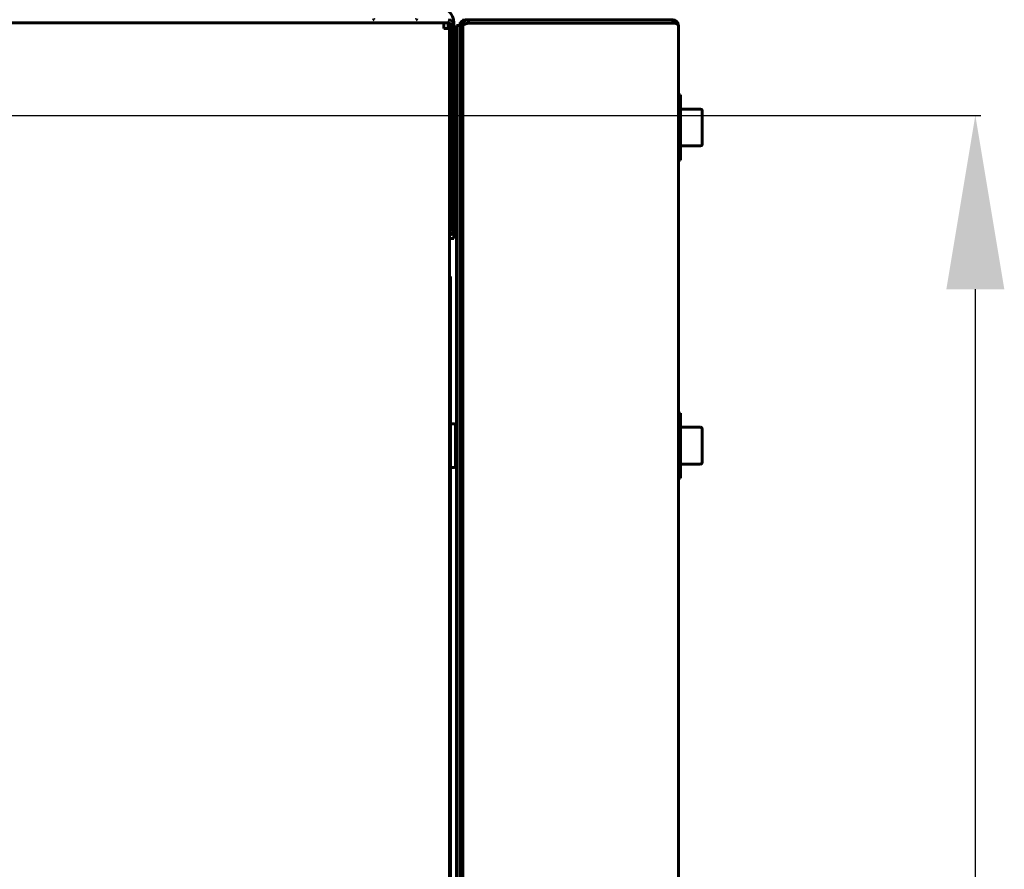
# Model space of a CAD drawing. Units: millimetres. Extents: x -9427 to 40059, y -3190 to 8268.
# Drawn here: x 20951 to 21177, y 6217 to 6412 of the extents above; entities that cross this region are included whole.
import ezdxf

# ---------------------------------------------------------------- set-up
doc = ezdxf.new("R2010")
doc.units = ezdxf.units.MM
doc.linetypes.add('K5LT_BASIC', pattern=[0])
doc.layers.add('Все виды', color=7, linetype='Continuous')
doc.styles.get("Standard").update_dxf_attribs({"font": 'arial.ttf'})
doc.dimstyles.new('ISO-25', dxfattribs={"dimtxt": 40, "dimasz": 40, "dimexe": 1.25, "dimexo": 0.625, "dimgap": 10, "dimtad": 1, "dimtxsty": 'Standard', "dimcen": 40, "dimadec": 0, "dimazin": 0, "dimtfac": 1, "dimtmove": 0, "dimatfit": 3, "dimfxl": 1, "dimarcsym": 0})

# ---------------------------------------------------------------- blocks, each defined once
blk = doc.blocks.new('*D122')
at = {"layer": 'Defpoints', "color": 0, "transparency": 16777216}
for p in [(20929.13, 6390.02), (20929.13, 5878.02), (21170.39, 5878.02)]:
    blk.add_point(p, dxfattribs=at)
at = {"layer": 'Все виды', "color": 0, "lineweight": -2, "transparency": 16777216}
for p, q in [((20929.76, 6390.02), (21171.64, 6390.02)), ((21170.39, 6350.02), (21170.39, 5918.02)), ((20929.76, 5878.02), (21171.64, 5878.02))]:
    blk.add_line(p, q, dxfattribs=at)
at = {"layer": 'Все виды', "color": 0, "transparency": 16777216}
for points in [[(21163.73, 6350.02), (21177.06, 6350.02), (21170.39, 6390.02)], [(21163.73, 5918.02), (21177.06, 5918.02), (21170.39, 5878.02)]]:
    blk.add_solid(points, dxfattribs=at)
at = {"layer": 'Все виды', "color": 0, "transparency": 16777216, "insert": (21139.97, 6134.02), "char_height": 40, "attachment_point": 5, "rotation": 90}
blk.add_mtext('512', dxfattribs=at)

msp = doc.modelspace()

# ---------------------------------------------------------------- linework, layer by layer
at = {"layer": 'Все виды', "linetype": 'K5LT_BASIC', "lineweight": 60}
for p, q in [((21053.082, 6412.024), (21055.783, 6412.024)), ((21053.082, 6411.82), (21053.082, 6412.024)), ((21053.782, 6412.024), (21100.782, 6412.024)), ((21053.782, 6411.254), (21053.782, 6412.024)), ((21071.782, 6412.024), (21100.082, 6412.024)), ((21100.782, 6412.024), (21100.782, 6411.254)), ((20809.132, 6411.324), (21049.132, 6411.324)), ((20810.132, 6411.324), (21048.132, 6411.324)), ((21048.132, 6411.324), (21048.132, 6410.024)), ((21048.132, 6410.024), (21049.432, 6410.024)), ((21049.132, 6410.724), (21049.132, 6411.324)), ((21049.132, 6410.024), (21049.132, 6410.724)), ((21049.432, 6410.024), (21049.432, 5858.024)), ((21050.432, 6410.724), (21049.732, 6410.724)), ((21049.732, 6363.724), (21049.732, 6410.724)), ((21050.432, 6411.374), (21050.258, 6411.374)), ((21050.432, 6411.374), (21050.432, 6410.724)), ((21050.432, 6410.724), (21050.432, 6363.724)), ((21051.082, 6410.724), (21051.782, 6410.724)), ((21051.082, 6405.724), (21051.082, 6410.724)), ((21051.782, 6410.724), (21052.482, 6410.724)), ((21051.782, 6405.724), (21051.782, 6410.724)), ((21051.833, 6410.724), (21051.879, 6410.768)), ((21051.879, 6410.768), (21051.88, 6410.769)), ((21051.88, 6410.769), (21051.882, 6410.771)), ((21051.882, 6410.771), (21051.887, 6410.775)), ((21051.887, 6410.775), (21051.896, 6410.783)), ((21051.896, 6410.783), (21051.917, 6410.798)), ((21051.917, 6410.798), (21051.938, 6410.812)), ((21051.938, 6410.812), (21051.939, 6410.813)), ((21051.939, 6410.813), (21051.942, 6410.815)), ((21051.942, 6410.815), (21051.948, 6410.819)), ((21051.948, 6410.819), (21051.96, 6410.826)), ((21051.96, 6410.826), (21051.985, 6410.841)), ((21051.985, 6410.841), (21052.01, 6410.856)), ((21052.01, 6410.856), (21052.011, 6410.857)), ((21052.011, 6410.857), (21052.015, 6410.859)), ((21052.015, 6410.859), (21052.022, 6410.862)), ((21052.022, 6410.862), (21052.036, 6410.87)), ((21052.036, 6410.87), (21052.065, 6410.885)), ((21052.065, 6410.885), (21052.094, 6410.899)), ((21052.094, 6410.899), (21052.096, 6410.9)), ((21052.096, 6410.9), (21052.1, 6410.902)), ((21052.1, 6410.902), (21052.108, 6410.906)), ((21052.108, 6410.906), (21052.124, 6410.914)), ((21052.124, 6410.914), (21052.157, 6410.929)), ((21052.157, 6410.929), (21052.189, 6410.943)), ((21052.189, 6410.943), (21052.191, 6410.944)), ((21052.191, 6410.944), (21052.196, 6410.946)), ((21052.196, 6410.946), (21052.205, 6410.95)), ((21052.205, 6410.95), (21052.223, 6410.957)), ((21052.223, 6410.957), (21052.26, 6410.973)), ((21052.26, 6410.973), (21052.295, 6410.987)), ((21052.295, 6410.987), (21052.297, 6410.988)), ((21052.297, 6410.988), (21052.302, 6410.99)), ((21052.302, 6410.99), (21052.312, 6410.993)), ((21052.312, 6410.993), (21052.332, 6411.001)), ((21052.332, 6411.001), (21052.372, 6411.017)), ((21052.372, 6411.017), (21052.409, 6411.03)), ((21052.409, 6411.03), (21052.412, 6411.031)), ((21052.412, 6411.031), (21052.417, 6411.033)), ((21052.417, 6411.033), (21052.428, 6411.037)), ((21052.428, 6411.037), (21052.449, 6411.045)), ((21052.449, 6411.045), (21052.493, 6411.06)), ((21052.482, 6410.724), (21052.482, 6409.317)), ((21052.482, 6410.724), (21052.533, 6410.724)), ((21052.482, 5857.44), (21052.482, 6410.609)), ((21052.493, 6411.06), (21052.53, 6411.073)), ((21053.782, 6411.254), (21053.499, 6411.254)), ((21100.782, 6411.254), (21053.782, 6411.254)), ((21102.082, 6410.724), (21102.073, 6410.724)), ((21102.077, 6410.709), (21102.075, 6410.716)), ((21102.078, 6410.705), (21102.077, 6410.709)), ((21102.08, 6410.703), (21102.078, 6410.705)), ((21102.081, 6410.705), (21102.08, 6410.703)), ((21102.082, 6410.712), (21102.081, 6410.705)), ((21102.082, 6410.724), (21102.082, 5857.324)), ((21102.082, 6410.724), (21102.082, 6410.712)), ((21052.482, 6409.317), (21052.482, 6405.724)), ((21051.082, 5862.324), (21051.082, 6405.724)), ((21051.782, 5862.324), (21051.782, 6405.724)), ((21052.482, 6405.724), (21052.482, 5862.324)), ((21102.582, 6394.724), (21102.082, 6394.724)), ((21102.582, 6379.724), (21102.582, 6394.724)), ((21050.682, 6392.224), (21051.082, 6392.224)), ((21049.732, 6390.674), (21049.432, 6390.674)), ((21107.157, 6391.474), (21102.582, 6391.474)), ((21107.582, 6383.399), (21107.582, 6391.049)), ((21049.732, 6388.949), (21049.432, 6388.949)), ((21049.732, 6385.499), (21049.432, 6385.499)), ((21049.732, 6383.774), (21049.432, 6383.774)), ((21107.157, 6382.974), (21102.582, 6382.974)), ((21050.682, 6382.224), (21051.082, 6382.224)), ((21102.582, 6379.724), (21102.082, 6379.724)), ((21049.732, 6363.724), (21050.432, 6363.724)), ((21050.432, 6363.724), (21050.432, 6361.724)), ((21049.432, 6361.724), (21050.432, 6361.724)), ((21049.432, 6352.924), (21049.632, 6352.924)), ((21049.632, 6352.924), (21049.632, 6296.649)), ((21102.582, 6321.524), (21102.082, 6321.524)), ((21102.582, 6306.524), (21102.582, 6321.524)), ((21049.682, 6319.024), (21050.532, 6319.024)), ((21050.782, 6318.774), (21050.782, 6314.034)), ((21107.157, 6318.274), (21102.582, 6318.274)), ((21107.582, 6310.199), (21107.582, 6317.849)), ((21051.082, 6316.524), (21050.782, 6316.524)), ((21050.782, 6314.034), (21050.782, 6309.274)), ((21051.082, 6311.524), (21050.782, 6311.524)), ((21049.682, 6309.024), (21050.532, 6309.024)), ((21107.157, 6309.774), (21102.582, 6309.774)), ((21102.582, 6306.524), (21102.082, 6306.524)), ((21049.548, 6297.464), (21049.432, 6298.022)), ((21049.548, 6297.464), (21049.547, 6297.469)), ((21049.632, 6296.649), (21049.632, 6294.649)), ((21049.632, 6296.649), (21049.632, 6294.649)), ((21049.632, 6294.649), (21049.632, 6188.899)), ((21049.548, 6293.835), (21049.432, 6293.276))]:
    msp.add_line(p, q, dxfattribs=at)
for centre, radius, start, end in [((21046.932, 6411.374), 3.5, 0, 90), ((21032.182, 6412.274), 0.25, 180, 270), ((21041.682, 6412.274), 0.25, 270, 0), ((21049.132, 6410.724), 1.3, 0, 90), ((21053.082, 6410.724), 1.3, 90, 180), ((21053.782, 6410.724), 1.3, 90, 180), ((21100.782, 6410.724), 1.3, 5.93573, 90), ((21049.132, 6410.724), 0.6, 0, 90), ((21053.782, 6410.724), 0.6, 90, 140.80365), ((21100.782, 6410.724), 0.6, 58.49943, 90), ((21100.782, 6410.724), 1.3, 0, 5.93573), ((21050.682, 6391.974), 0.25, 90, 180), ((21107.157, 6391.049), 0.425, 0, 90), ((21050.682, 6382.474), 0.25, 180, 270), ((21107.157, 6383.399), 0.425, 270, 0), ((21049.132, 6363.724), 0.6, 300, 0), ((21049.132, 6363.724), 1.3, 283.34236, 0), ((21049.682, 6318.774), 0.25, 90, 101.53696), ((21050.532, 6318.774), 0.25, 0, 90), ((21107.157, 6317.849), 0.425, 0, 90), ((21107.157, 6310.199), 0.425, 270, 0), ((21049.682, 6309.274), 0.25, 258.46304, 270), ((21050.532, 6309.274), 0.25, 270, 0), ((21045.632, 6296.649), 4, 0, 11.82382), ((21045.632, 6296.649), 4, 0, 11.74907), ((21045.632, 6294.649), 4, 342.67227, 0), ((21045.632, 6294.649), 4, 348.25093, 0)]:
    msp.add_arc(centre, radius, start, end, dxfattribs=at)
msp.add_open_spline([(21052.482, 6410.609), (21052.482, 6410.624), (21052.487, 6410.655), (21052.512, 6410.701), (21052.552, 6410.747), (21052.608, 6410.793), (21052.679, 6410.839), (21052.763, 6410.885), (21052.861, 6410.931), (21052.969, 6410.977), (21053.089, 6411.023), (21053.216, 6411.069), (21053.351, 6411.115), (21053.492, 6411.161), (21053.636, 6411.207), (21053.733, 6411.238), (21053.782, 6411.254)], degree=3, dxfattribs=at)
for points, knots in [([(21102.075, 6410.716), (21102.065, 6410.761), (21102.032, 6410.828), (21101.95, 6410.921), (21101.852, 6410.999), (21101.703, 6411.082), (21101.519, 6411.152), (21101.335, 6411.199), (21101.157, 6411.23), (21100.978, 6411.249), (21100.846, 6411.254), (21100.782, 6411.254)], [0, 0, 0, 0, 1.9567174, 2.9343552, 4.2368859, 5.7554899, 7.3818631, 8.6827829, 9.6199269, 10.8521072, 12, 12, 12, 12]), ([(21049.548, 6297.464), (21049.548, 6297.463), (21049.548, 6297.461), (21049.549, 6297.458), (21049.549, 6297.457), (21049.55, 6297.452), (21049.551, 6297.45), (21049.552, 6297.443), (21049.553, 6297.439), (21049.555, 6297.427), (21049.557, 6297.418), (21049.562, 6297.394), (21049.565, 6297.379), (21049.573, 6297.334), (21049.578, 6297.305), (21049.591, 6297.223), (21049.598, 6297.17), (21049.611, 6297.062), (21049.616, 6297.008), (21049.624, 6296.899), (21049.627, 6296.844), (21049.631, 6296.743), (21049.631, 6296.696), (21049.632, 6296.649), (21049.632, 6296.649), (21049.632, 6296.649)], [0, 0, 0, 0, 0.0447116, 0.0447116, 0.111779, 0.111779, 0.2012022, 0.2012022, 0.3576878, 0.3576878, 0.6706588, 0.6706588, 1.251879, 1.251879, 2.3248757, 2.3248757, 4.2919817, 4.2919817, 6.2919817, 6.2919817, 8.2919817, 8.2919817, 9.9992473, 9.9992473, 10, 10, 10, 10]), ([(21049.548, 6293.835), (21049.548, 6293.836), (21049.548, 6293.837), (21049.549, 6293.84), (21049.549, 6293.842), (21049.55, 6293.846), (21049.551, 6293.848), (21049.552, 6293.855), (21049.553, 6293.859), (21049.555, 6293.872), (21049.557, 6293.88), (21049.562, 6293.904), (21049.565, 6293.92), (21049.573, 6293.964), (21049.578, 6293.993), (21049.591, 6294.075), (21049.598, 6294.129), (21049.611, 6294.236), (21049.616, 6294.291), (21049.624, 6294.4), (21049.627, 6294.454), (21049.631, 6294.556), (21049.631, 6294.602), (21049.632, 6294.649), (21049.632, 6294.649), (21049.632, 6294.649)], [0, 0, 0, 0, 0.0447115, 0.0447115, 0.1117789, 0.1117789, 0.201202, 0.201202, 0.3576872, 0.3576872, 0.6706578, 0.6706578, 1.251877, 1.251877, 2.3248718, 2.3248718, 4.2919739, 4.2919739, 6.2919739, 6.2919739, 8.2919739, 8.2919739, 9.9992473, 9.9992473, 10, 10, 10, 10]), ([(21049.548, 6293.835), (21049.548, 6293.833), (21049.547, 6293.831), (21049.546, 6293.827), (21049.546, 6293.825), (21049.544, 6293.818), (21049.544, 6293.814), (21049.541, 6293.802), (21049.539, 6293.794), (21049.534, 6293.771), (21049.531, 6293.757), (21049.522, 6293.716), (21049.515, 6293.691), (21049.503, 6293.641), (21049.496, 6293.616), (21049.482, 6293.566), (21049.475, 6293.541), (21049.462, 6293.496), (21049.456, 6293.477), (21049.45, 6293.458)], [0, 0, 0, 0, 0.1694705, 0.1694705, 0.3954313, 0.3954313, 0.7908625, 0.7908625, 1.5252349, 1.5252349, 2.9374762, 2.9374762, 5.3374762, 5.3374762, 7.7374762, 7.7374762, 10.1374762, 10.1374762, 12, 12, 12, 12])]:
    msp.add_open_spline(points, degree=3, knots=knots, dxfattribs=at)

# ---------------------------------------------------------------- dimensions: what is measured, and where the dimension line sits
at = {"layer": 'Все виды', "color": 5}
dim = msp.add_linear_dim(base=(21170.394, 5878.024), p1=(20929.132, 6390.024), p2=(20929.132, 5878.024), angle=90, dimstyle='ISO-25', dxfattribs=at)
dim.commit()
dim.dimension.update_dxf_attribs({"geometry": '*D122', "text_midpoint": (21170.394, 6134.024), "dimtype": 160})

doc.saveas('drawing.dxf')
